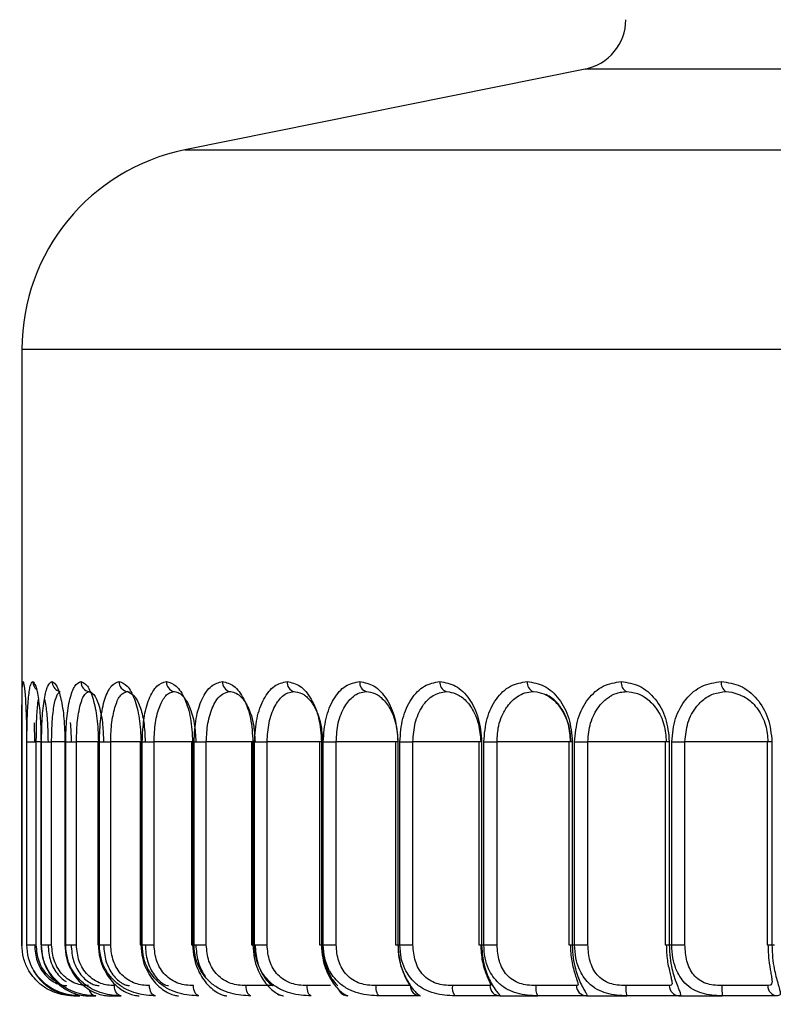
# Model space of a CAD drawing. Units: millimetres. Extents: x -520 to 14181, y 7006 to 12172.
# Drawn here: x 2098 to 2106, y 7846 to 7855 of the extents above; entities that cross this region are included whole.
import ezdxf

# ---------------------------------------------------------------- set-up
doc = ezdxf.new("R2010")
doc.units = ezdxf.units.MM
doc.layers.add('标注层', color=6, linetype='Continuous')
doc.styles.get("Standard").update_dxf_attribs({"font": 'arial.ttf'})
doc.dimstyles.new('1：80', dxfattribs={"dimtxt": 80, "dimasz": 2.5, "dimexe": 1.25, "dimexo": 0.625, "dimtad": 1, "dimdec": 0, "dimdsep": 46, "dimtxsty": 'Standard', "dimcen": 2.5, "dimadec": 0, "dimazin": 0, "dimtfac": 1, "dimtdec": 0, "dimtmove": 0, "dimatfit": 3, "dimfxl": 1, "dimarcsym": 0})

# ---------------------------------------------------------------- blocks, each defined once
blk = doc.blocks.new('*D23')
at = {"layer": 'Defpoints', "color": 0, "transparency": 16777216}
for p in [(2805.9294, 8361.8605), (1111.8439, 7885.9063), (1111.8439, 7643.3488)]:
    blk.add_point(p, dxfattribs=at)
at = {"layer": '标注层', "color": 0, "lineweight": -2, "transparency": 16777216}
for p, q in [((2805.9294, 8361.2355), (2805.9294, 7642.0988)), ((1111.8439, 7885.2813), (1111.8439, 7642.0988)), ((2803.4294, 7643.3488), (1114.3439, 7643.3488))]:
    blk.add_line(p, q, dxfattribs=at)
at = {"layer": '标注层', "color": 0, "transparency": 16777216}
for points in [[(1114.3439, 7643.7654), (1114.3439, 7642.9321), (1111.8439, 7643.3488)], [(2803.4294, 7643.7654), (2803.4294, 7642.9321), (2805.9294, 7643.3488)]]:
    blk.add_solid(points, dxfattribs=at)
at = {"layer": '标注层', "color": 0, "transparency": 16777216, "insert": (1916.1496, 7725.6654), "char_height": 80, "attachment_point": 2}
blk.add_mtext('1694', dxfattribs=at)

msp = doc.modelspace()

# ---------------------------------------------------------------- linework, layer by layer
at = {"color": 7, "linetype": 'Continuous', "lineweight": 25}
for p, q in [((2103.9843, 7854.7552), (2100.043, 7853.9594)), ((2098.4388, 7851.9989), (2098.4388, 7846.1355)), ((2099.4738, 7848.6285), (2099.4761, 7848.6284)), ((2099.4974, 7848.6247), (2099.4763, 7848.6285)), ((2099.9368, 7848.6285), (2099.9423, 7848.6283)), ((2100.4861, 7848.6285), (2100.4959, 7848.6281)), ((2101.1184, 7848.6285), (2101.1334, 7848.6277)), ((2101.8297, 7848.6285), (2101.8511, 7848.6273)), ((2102.6156, 7848.6285), (2102.6445, 7848.6266)), ((2103.4714, 7848.6285), (2103.509, 7848.6258)), ((2104.3917, 7848.6285), (2104.4394, 7848.6247)), ((2105.3708, 7848.6285), (2105.4303, 7848.6233)), ((2098.5598, 7848.3217), (2098.5625, 7848.1355)), ((2098.4388, 7846.1355), (2098.4388, 7848.1355)), ((2098.4849, 7848.1355), (2098.4849, 7846.1355)), ((2098.4852, 7848.1355), (2098.4852, 7846.1355)), ((2098.4875, 7846.1355), (2098.4875, 7848.1355)), ((2098.4875, 7848.1355), (2098.5803, 7848.1355)), ((2098.5803, 7846.1355), (2098.5803, 7848.1355)), ((2098.6255, 7848.1355), (2098.6255, 7846.1355)), ((2098.6268, 7848.1355), (2098.6268, 7846.1355)), ((2098.6315, 7846.1355), (2098.6315, 7848.1355)), ((2098.6315, 7848.1355), (2098.7312, 7848.1355)), ((2098.7312, 7846.1355), (2098.7312, 7848.1355)), ((2098.86, 7848.1355), (2098.86, 7846.1355)), ((2098.8627, 7848.1355), (2098.8627, 7846.1355)), ((2098.8698, 7846.1355), (2098.8698, 7848.1355)), ((2098.8698, 7848.1355), (2098.9758, 7848.1355)), ((2098.9758, 7846.1355), (2098.9758, 7848.1355)), ((2099.1868, 7848.1355), (2099.1868, 7846.1355)), ((2099.1917, 7848.1355), (2099.1868, 7848.1355)), ((2099.1917, 7848.1355), (2099.1917, 7846.1355)), ((2099.201, 7846.1355), (2099.201, 7848.1355)), ((2099.201, 7848.1355), (2099.3127, 7848.1355)), ((2099.3127, 7846.1355), (2099.3127, 7848.1355)), ((2099.604, 7848.1355), (2099.604, 7846.1355)), ((2099.6116, 7848.1355), (2099.604, 7848.1355)), ((2099.6116, 7848.1355), (2099.6116, 7846.1355)), ((2099.6231, 7846.1355), (2099.6231, 7848.1355)), ((2099.6231, 7848.1355), (2099.7398, 7848.1355)), ((2099.7398, 7846.1355), (2099.7398, 7848.1355)), ((2100.1089, 7848.1355), (2100.1089, 7846.1355)), ((2100.1198, 7848.1355), (2100.1089, 7848.1355)), ((2100.1198, 7848.1355), (2100.1198, 7846.1355)), ((2100.1335, 7846.1355), (2100.1335, 7848.1355)), ((2100.1335, 7848.1355), (2100.2544, 7848.1355)), ((2100.2544, 7846.1355), (2100.2544, 7848.1355)), ((2100.6985, 7848.1355), (2100.6985, 7846.1355)), ((2100.7131, 7848.1355), (2100.7131, 7846.1355)), ((2100.7289, 7846.1355), (2100.7289, 7848.1355)), ((2100.7289, 7848.1355), (2100.8533, 7848.1355)), ((2100.8533, 7846.1355), (2100.8533, 7848.1355)), ((2101.3691, 7848.1355), (2101.3691, 7846.1355)), ((2101.3881, 7848.1355), (2101.3881, 7846.1355)), ((2101.4059, 7846.1355), (2101.4059, 7848.1355)), ((2101.4059, 7848.1355), (2101.533, 7848.1355)), ((2101.533, 7846.1355), (2101.533, 7848.1355)), ((2102.1165, 7848.1355), (2102.1165, 7846.1355)), ((2102.1404, 7848.1355), (2102.1404, 7846.1355)), ((2102.16, 7846.1355), (2102.16, 7848.1355)), ((2102.16, 7848.1355), (2102.2891, 7848.1355)), ((2102.2891, 7846.1355), (2102.2891, 7848.1355)), ((2102.9363, 7848.1355), (2102.9363, 7846.1355)), ((2102.9655, 7848.1355), (2102.9655, 7846.1355)), ((2102.9868, 7846.1355), (2102.9868, 7848.1355)), ((2102.9868, 7848.1355), (2103.1171, 7848.1355)), ((2103.1171, 7846.1355), (2103.1171, 7848.1355)), ((2103.8232, 7848.1355), (2103.8232, 7846.1355)), ((2103.8582, 7848.1355), (2103.8582, 7846.1355)), ((2103.8812, 7846.1355), (2103.8812, 7848.1355)), ((2103.8812, 7848.1355), (2104.0117, 7848.1355)), ((2104.0117, 7846.1355), (2104.0117, 7848.1355)), ((2104.7719, 7848.1355), (2104.7719, 7846.1355)), ((2104.813, 7848.1355), (2104.813, 7846.1355)), ((2104.8375, 7846.1355), (2104.8375, 7848.1355)), ((2104.8375, 7848.1355), (2104.9676, 7848.1355)), ((2104.9676, 7846.1355), (2104.9676, 7848.1355)), ((2105.7765, 7848.1355), (2105.7765, 7846.1355)), ((2105.8242, 7848.1355), (2105.8242, 7846.1355)), ((2098.4849, 7846.1355), (2098.4852, 7846.1355)), ((2098.4852, 7846.1355), (2098.4875, 7846.1355)), ((2098.4875, 7846.1355), (2098.5803, 7846.1355)), ((2098.6268, 7846.1355), (2098.6315, 7846.1355)), ((2098.6315, 7846.1355), (2098.7312, 7846.1355)), ((2098.8627, 7846.1355), (2098.8698, 7846.1355)), ((2098.8698, 7846.1355), (2098.9758, 7846.1355)), ((2099.1917, 7846.1355), (2099.201, 7846.1355)), ((2099.201, 7846.1355), (2099.3127, 7846.1355)), ((2099.6116, 7846.1355), (2099.6231, 7846.1355)), ((2099.6231, 7846.1355), (2099.7398, 7846.1355)), ((2100.1089, 7846.1355), (2100.1198, 7846.1355)), ((2100.1198, 7846.1355), (2100.1335, 7846.1355)), ((2100.1335, 7846.1355), (2100.2544, 7846.1355)), ((2100.7131, 7846.1355), (2100.7289, 7846.1355)), ((2100.7289, 7846.1355), (2100.8533, 7846.1355)), ((2101.3881, 7846.1355), (2101.4059, 7846.1355)), ((2101.4059, 7846.1355), (2101.533, 7846.1355)), ((2102.1404, 7846.1355), (2102.16, 7846.1355)), ((2102.16, 7846.1355), (2102.2891, 7846.1355)), ((2102.9655, 7846.1355), (2102.9868, 7846.1355)), ((2102.9868, 7846.1355), (2103.1171, 7846.1355)), ((2103.8582, 7846.1355), (2103.8812, 7846.1355)), ((2103.8812, 7846.1355), (2104.0117, 7846.1355)), ((2104.813, 7846.1355), (2104.8375, 7846.1355)), ((2104.8375, 7846.1355), (2104.9676, 7846.1355)), ((2105.8242, 7846.1355), (2105.8499, 7846.1355)), ((2102.2621, 7845.7355), (2101.9255, 7845.7355)), ((2103.0471, 7845.7355), (2102.6781, 7845.7355)), ((2103.8993, 7845.7355), (2103.5001, 7845.7355)), ((2104.8134, 7845.7355), (2104.3865, 7845.7355)), ((2104.8213, 7845.7359), (2104.8134, 7845.7355)), ((2105.7838, 7845.7355), (2105.3317, 7845.7355)), ((2105.8058, 7845.7385), (2105.7838, 7845.7355)), ((2098.9665, 7845.6355), (2099.0077, 7845.6355)), ((2099.0842, 7845.6355), (2099.1663, 7845.6355)), ((2099.2934, 7845.6355), (2099.416, 7845.6355)), ((2101.649, 7845.6355), (2101.6266, 7845.6355)), ((2101.6317, 7845.6389), (2101.6323, 7845.6403)), ((2102.3616, 7845.6355), (2102.3417, 7845.6355)), ((2102.3435, 7845.6371), (2102.3526, 7845.6403)), ((2103.1277, 7845.6371), (2103.1443, 7845.6403)), ((2103.1457, 7845.6355), (2103.1319, 7845.6355)), ((2103.1457, 7845.6355), (2103.5172, 7845.6355)), ((2103.9786, 7845.6371), (2104.0026, 7845.6403)), ((2103.9962, 7845.6355), (2103.9923, 7845.6355)), ((2103.9962, 7845.6355), (2104.3957, 7845.6355)), ((2104.8908, 7845.6371), (2104.9221, 7845.6403)), ((2104.9081, 7845.6355), (2105.3331, 7845.6355))]:
    msp.add_line(p, q, dxfattribs=at)
at = {"color": 8, "linetype": 'Continuous', "lineweight": 25}
for p, q in [((2123.8934, 7854.7552), (2103.9843, 7854.7552)), ((2100.043, 7853.9594), (2127.8347, 7853.9594)), ((2098.4388, 7851.9989), (2099.0198, 7851.9989)), ((2099.0198, 7851.9989), (2129.4388, 7851.9989)), ((2098.4852, 7848.1355), (2098.4849, 7848.1355)), ((2098.6255, 7848.1355), (2098.5803, 7848.1355)), ((2098.6268, 7848.1355), (2098.6255, 7848.1355)), ((2098.86, 7848.1355), (2098.7312, 7848.1355)), ((2098.8627, 7848.1355), (2098.86, 7848.1355)), ((2099.1945, 7848.1355), (2098.9758, 7848.1355)), ((2099.6129, 7848.1355), (2099.3127, 7848.1355)), ((2100.1089, 7848.1355), (2099.7398, 7848.1355)), ((2100.6985, 7848.1355), (2100.2544, 7848.1355)), ((2100.7131, 7848.1355), (2100.6985, 7848.1355)), ((2101.3691, 7848.1355), (2100.8533, 7848.1355)), ((2101.3881, 7848.1355), (2101.3691, 7848.1355)), ((2102.1165, 7848.1355), (2101.533, 7848.1355)), ((2102.1404, 7848.1355), (2102.1165, 7848.1355)), ((2102.9363, 7848.1355), (2102.2891, 7848.1355)), ((2102.9655, 7848.1355), (2102.9363, 7848.1355)), ((2103.8232, 7848.1355), (2103.1171, 7848.1355)), ((2103.8582, 7848.1355), (2103.8232, 7848.1355)), ((2104.7719, 7848.1355), (2104.0117, 7848.1355)), ((2104.813, 7848.1355), (2104.7719, 7848.1355)), ((2105.7765, 7848.1355), (2104.9676, 7848.1355)), ((2105.8242, 7848.1355), (2105.7765, 7848.1355)), ((2098.6255, 7846.1355), (2098.6268, 7846.1355)), ((2098.86, 7846.1355), (2098.8627, 7846.1355)), ((2099.1868, 7846.1355), (2099.1917, 7846.1355)), ((2099.604, 7846.1355), (2099.6116, 7846.1355)), ((2100.6985, 7846.1355), (2100.7131, 7846.1355)), ((2101.3691, 7846.1355), (2101.3881, 7846.1355)), ((2102.1165, 7846.1355), (2102.1404, 7846.1355)), ((2102.9363, 7846.1355), (2102.9655, 7846.1355)), ((2103.8232, 7846.1355), (2103.8582, 7846.1355)), ((2104.7719, 7846.1355), (2104.813, 7846.1355)), ((2105.7765, 7846.1355), (2105.8242, 7846.1355)), ((2100.9134, 7845.7355), (2100.6468, 7845.7355)), ((2101.4781, 7845.7355), (2101.247, 7845.7355))]:
    msp.add_line(p, q, dxfattribs=at)
at = {"color": 7, "linetype": 'Continuous', "lineweight": 25, "flags": 128}
for points in [[(2099.416, 7845.6355), (2099.4031, 7845.6374), (2099.3907, 7845.6431), (2099.3793, 7845.6523), (2099.3693, 7845.6648), (2099.3611, 7845.6799), (2099.355, 7845.6972), (2099.3512, 7845.716), (2099.35, 7845.7355)], [(2099.7552, 7845.6355), (2099.7436, 7845.6374), (2099.7323, 7845.6431), (2099.7219, 7845.6523), (2099.7129, 7845.6648), (2099.7054, 7845.6799), (2099.6999, 7845.6972), (2099.6965, 7845.716), (2099.6953, 7845.7355)], [(2100.1819, 7845.6355), (2100.1715, 7845.6374), (2100.1615, 7845.6431), (2100.1522, 7845.6523), (2100.1441, 7845.6648), (2100.1375, 7845.6799), (2100.1325, 7845.6972), (2100.1295, 7845.716), (2100.1285, 7845.7355)], [(2100.6935, 7845.6355), (2100.6843, 7845.6374), (2100.6756, 7845.6431), (2100.6675, 7845.6523), (2100.6604, 7845.6648), (2100.6546, 7845.6799), (2100.6503, 7845.6972), (2100.6477, 7845.716), (2100.6468, 7845.7355)], [(2101.2866, 7845.6355), (2101.2789, 7845.6374), (2101.2715, 7845.6431), (2101.2646, 7845.6523), (2101.2586, 7845.6648), (2101.2537, 7845.6799), (2101.25, 7845.6972), (2101.2478, 7845.716), (2101.247, 7845.7355)], [(2101.9578, 7845.6355), (2101.9515, 7845.6374), (2101.9455, 7845.6431), (2101.9399, 7845.6523), (2101.935, 7845.6648), (2101.931, 7845.6799), (2101.928, 7845.6972), (2101.9262, 7845.716), (2101.9255, 7845.7355)]]:
    msp.add_lwpolyline(points, dxfattribs=at)
at = {"color": 7, "linetype": 'Continuous', "lineweight": 25}
for centre, radius, start, end in [((2103.8853, 7855.2453), 0.5, 281.41573, 359.5), ((2100.4388, 7851.9989), 2, 101.41573, 180), ((2099.1188, 7848.7256), 0.099, 179.1699, 259.08516), ((2099.494, 7848.7247), 0.0984, 178.64143, 258.18628), ((2099.9587, 7848.7237), 0.0977, 177.99793, 257.02196), ((2100.5103, 7848.7224), 0.097, 177.25312, 255.56362), ((2101.1453, 7848.7211), 0.0964, 176.42586, 253.77543), ((2101.86, 7848.7196), 0.096, 175.54161, 251.61357), ((2102.65, 7848.7181), 0.096, 174.63435, 249.0254), ((2103.5107, 7848.7166), 0.0965, 173.74863, 245.94877), ((2104.4371, 7848.7151), 0.0978, 172.94182, 242.31179), ((2105.424, 7848.7136), 0.1003, 172.28588, 238.03347), ((2098.9388, 7846.1355), 0.5, 180, 180.67981), ((2098.9388, 7846.1355), 0.5, 180.67981, 180.84523), ((2102.3619, 7845.7353), 0.0998, 179.87764, 269.87711), ((2102.7977, 7845.712), 0.1219, 168.89801, 218.89435), ((2103.1464, 7845.7347), 0.0993, 179.58221, 269.57603), ((2103.6594, 7845.7112), 0.1612, 171.33765, 208.02766), ((2103.9978, 7845.7339), 0.0985, 179.11297, 269.08462), ((2104.6629, 7845.7107), 0.2775, 174.87587, 195.72637), ((2104.9108, 7845.7329), 0.0974, 178.47356, 268.38753), ((2107.0713, 7845.7105), 1.7397, 179.17681, 182.47094), ((2105.8799, 7845.7316), 0.0962, 177.66984, 267.46285), ((2101.0134, 7845.7355), 0.1, 235.56606, 270)]:
    msp.add_arc(centre, radius, start, end, dxfattribs=at)
at = {"color": 8, "linetype": 'Continuous', "lineweight": 25}
for centre, radius, start, end in [((2098.5507, 7848.7271), 0.1001, 179.99911, 205.22719), ((2098.6461, 7848.727), 0.1003, 179.95034, 229.25288), ((2098.8358, 7848.7265), 0.0998, 179.65615, 246.99168), ((2099.175, 7845.711), 0.0761, 191.48243, 263.45461), ((2101.649, 7845.7355), 0.1, 202.86118, 269.99857), ((2099.0093, 7845.7026), 0.0672, 225.06238, 268.57284)]:
    msp.add_arc(centre, radius, start, end, dxfattribs=at)
at = {"color": 7, "linetype": 'Continuous', "lineweight": 25}
for points, knots in [([(2098.4388, 7848.1355), (2098.4388, 7848.2139), (2098.4388, 7848.3689), (2098.4396, 7848.5647), (2098.4426, 7848.6997), (2098.448, 7848.7179), (2098.4506, 7848.7271)], [0, 0, 0, 0, 0.252931, 0.499716, 0.749621, 1, 1, 1, 1]), ([(2098.4506, 7848.7271), (2098.454, 7848.718), (2098.4608, 7848.6998), (2098.473, 7848.5649), (2098.4829, 7848.3692), (2098.4844, 7848.214), (2098.4852, 7848.1355)], [0, 0, 0, 0, 0.249951, 0.499809, 0.746694, 1, 1, 1, 1]), ([(2098.4875, 7848.1355), (2098.4883, 7848.2139), (2098.4897, 7848.3689), (2098.5012, 7848.5647), (2098.5196, 7848.6997), (2098.5371, 7848.7179), (2098.5459, 7848.7271)], [0, 0, 0, 0, 0.252931, 0.499716, 0.749621, 1, 1, 1, 1]), ([(2098.5459, 7848.7271), (2098.5553, 7848.718), (2098.5742, 7848.6998), (2098.6017, 7848.5649), (2098.6223, 7848.3692), (2098.6253, 7848.214), (2098.6268, 7848.1355)], [0, 0, 0, 0, 0.2499508, 0.4998091, 0.7466938, 1, 1, 1, 1]), ([(2098.6315, 7848.1355), (2098.6329, 7848.2139), (2098.6359, 7848.3689), (2098.658, 7848.5647), (2098.6917, 7848.6997), (2098.7212, 7848.7179), (2098.736, 7848.7271)], [0, 0, 0, 0, 0.252931, 0.499716, 0.749621, 1, 1, 1, 1]), ([(2098.736, 7848.7271), (2098.7514, 7848.718), (2098.7823, 7848.6998), (2098.825, 7848.5649), (2098.8562, 7848.3692), (2098.8605, 7848.214), (2098.8627, 7848.1355)], [0, 0, 0, 0, 0.2499508, 0.4998091, 0.7466938, 1, 1, 1, 1]), ([(2098.8698, 7848.1355), (2098.872, 7848.2139), (2098.8764, 7848.3689), (2098.909, 7848.5647), (2098.9577, 7848.6997), (2098.9991, 7848.7179), (2099.0198, 7848.7271)], [0, 0, 0, 0, 0.2529308, 0.4997165, 0.7496207, 1, 1, 1, 1]), ([(2099.0198, 7848.7271), (2099.0412, 7848.718), (2099.0839, 7848.6998), (2099.1414, 7848.5649), (2099.183, 7848.3692), (2099.1888, 7848.214), (2099.1917, 7848.1355)], [0, 0, 0, 0, 0.249951, 0.499809, 0.746694, 1, 1, 1, 1]), ([(2099.201, 7848.1355), (2099.204, 7848.2139), (2099.2097, 7848.3689), (2099.2526, 7848.5647), (2099.3161, 7848.6997), (2099.3691, 7848.7179), (2099.3956, 7848.7271)], [0, 0, 0, 0, 0.252931, 0.499716, 0.749621, 1, 1, 1, 1]), ([(2099.3956, 7848.7271), (2099.4228, 7848.718), (2099.4771, 7848.6998), (2099.5491, 7848.5649), (2099.6008, 7848.3692), (2099.6079, 7848.214), (2099.6116, 7848.1355)], [0, 0, 0, 0, 0.2499508, 0.4998091, 0.7466938, 1, 1, 1, 1]), ([(2099.6231, 7848.1355), (2099.6267, 7848.2139), (2099.6339, 7848.3689), (2099.6869, 7848.5647), (2099.7647, 7848.6997), (2099.829, 7848.7179), (2099.8611, 7848.7271)], [0, 0, 0, 0, 0.2529308, 0.4997165, 0.7496207, 1, 1, 1, 1]), ([(2099.8611, 7848.7271), (2099.8939, 7848.718), (2099.9594, 7848.6998), (2100.0455, 7848.5649), (2100.107, 7848.3692), (2100.1155, 7848.214), (2100.1198, 7848.1355)], [0, 0, 0, 0, 0.2499508, 0.4998091, 0.7466938, 1, 1, 1, 1]), ([(2100.1335, 7848.1355), (2100.1378, 7848.2139), (2100.1463, 7848.3689), (2100.2089, 7848.5647), (2100.3006, 7848.6997), (2100.3758, 7848.7179), (2100.4134, 7848.7271)], [0, 0, 0, 0, 0.252931, 0.499716, 0.749621, 1, 1, 1, 1]), ([(2100.4134, 7848.7271), (2100.4516, 7848.718), (2100.5279, 7848.6998), (2100.6276, 7848.5649), (2100.6984, 7848.3692), (2100.7082, 7848.214), (2100.7131, 7848.1355)], [0, 0, 0, 0, 0.249951, 0.499809, 0.746694, 1, 1, 1, 1]), ([(2100.7289, 7848.1355), (2100.7339, 7848.2139), (2100.7437, 7848.3689), (2100.8157, 7848.5647), (2100.9207, 7848.6997), (2101.0062, 7848.7179), (2101.0491, 7848.7271)], [0, 0, 0, 0, 0.252931, 0.499716, 0.749621, 1, 1, 1, 1]), ([(2101.0491, 7848.7271), (2101.0924, 7848.718), (2101.1791, 7848.6998), (2101.2917, 7848.5649), (2101.3716, 7848.3692), (2101.3825, 7848.214), (2101.3881, 7848.1355)], [0, 0, 0, 0, 0.249951, 0.499809, 0.746694, 1, 1, 1, 1]), ([(2101.4059, 7848.1355), (2101.4114, 7848.2139), (2101.4224, 7848.3689), (2101.5033, 7848.5647), (2101.621, 7848.6997), (2101.7164, 7848.7179), (2101.7642, 7848.7271)], [0, 0, 0, 0, 0.252931, 0.499716, 0.749621, 1, 1, 1, 1]), ([(2101.7642, 7848.7271), (2101.8125, 7848.718), (2101.9089, 7848.6998), (2102.0338, 7848.5649), (2102.1221, 7848.3692), (2102.1343, 7848.214), (2102.1404, 7848.1355)], [0, 0, 0, 0, 0.2499508, 0.4998091, 0.7466938, 1, 1, 1, 1]), ([(2102.16, 7848.1355), (2102.1662, 7848.2139), (2102.1783, 7848.3689), (2102.2676, 7848.5647), (2102.3972, 7848.6997), (2102.502, 7848.7179), (2102.5544, 7848.7271)], [0, 0, 0, 0, 0.252931, 0.499716, 0.749621, 1, 1, 1, 1]), ([(2102.5544, 7848.7271), (2102.6073, 7848.718), (2102.713, 7848.6998), (2102.8493, 7848.5649), (2102.9456, 7848.3692), (2102.9588, 7848.214), (2102.9655, 7848.1355)], [0, 0, 0, 0, 0.249951, 0.499809, 0.746694, 1, 1, 1, 1]), ([(2102.9868, 7848.1355), (2102.9935, 7848.2139), (2103.0068, 7848.3689), (2103.1039, 7848.5647), (2103.2446, 7848.6997), (2103.358, 7848.7179), (2103.4148, 7848.7271)], [0, 0, 0, 0, 0.2529308, 0.4997165, 0.7496207, 1, 1, 1, 1]), ([(2103.4148, 7848.7271), (2103.4719, 7848.718), (2103.5862, 7848.6998), (2103.7332, 7848.5649), (2103.8368, 7848.3692), (2103.851, 7848.214), (2103.8582, 7848.1355)], [0, 0, 0, 0, 0.2499508, 0.4998091, 0.7466938, 1, 1, 1, 1]), ([(2103.8812, 7848.1355), (2103.8884, 7848.2139), (2103.9026, 7848.3689), (2104.0069, 7848.5647), (2104.158, 7848.6997), (2104.2793, 7848.7179), (2104.3401, 7848.7271)], [0, 0, 0, 0, 0.252931, 0.499716, 0.749621, 1, 1, 1, 1]), ([(2104.3401, 7848.7271), (2104.4011, 7848.718), (2104.5233, 7848.6998), (2104.68, 7848.5649), (2104.7903, 7848.3692), (2104.8054, 7848.214), (2104.813, 7848.1355)], [0, 0, 0, 0, 0.249951, 0.499809, 0.746694, 1, 1, 1, 1]), ([(2104.8375, 7848.1355), (2104.8452, 7848.2139), (2104.8603, 7848.3689), (2104.9712, 7848.5647), (2105.1316, 7848.6997), (2105.2602, 7848.7179), (2105.3245, 7848.7271)], [0, 0, 0, 0, 0.252931, 0.499716, 0.749621, 1, 1, 1, 1]), ([(2105.3245, 7848.7271), (2105.3892, 7848.718), (2105.5184, 7848.6998), (2105.6838, 7848.5649), (2105.8002, 7848.3692), (2105.8161, 7848.214), (2105.8242, 7848.1355)], [0, 0, 0, 0, 0.249951, 0.499809, 0.746694, 1, 1, 1, 1]), ([(2098.7312, 7848.1355), (2098.7321, 7848.1958), (2098.7334, 7848.289), (2098.7431, 7848.4035), (2098.7565, 7848.5061), (2098.7811, 7848.6038), (2098.8046, 7848.6202), (2098.8164, 7848.6284)], [0, 0, 0, 0, 0.235624, 0.364457, 0.500562, 0.74946, 1, 1, 1, 1]), ([(2098.9758, 7848.1355), (2098.977, 7848.1907), (2098.9788, 7848.2805), (2098.9924, 7848.3974), (2099.0093, 7848.4872), (2099.0316, 7848.5572), (2099.0614, 7848.6146), (2099.0853, 7848.6232), (2099.1, 7848.6285)], [0, 0, 0, 0, 0.213765, 0.34783, 0.499799, 0.652198, 0.786537, 1, 1, 1, 1]), ([(2099.1, 7848.6285), (2099.1155, 7848.623), (2099.1405, 7848.6142), (2099.1739, 7848.5563), (2099.1997, 7848.4872), (2099.2203, 7848.3991), (2099.2378, 7848.2824), (2099.2406, 7848.1917), (2099.2423, 7848.1355)], [0, 0, 0, 0, 0.217287, 0.350503, 0.499753, 0.648975, 0.782205, 1, 1, 1, 1]), ([(2099.3127, 7848.1355), (2099.3133, 7848.1688), (2099.3145, 7848.2352), (2099.3273, 7848.3611), (2099.3569, 7848.4968), (2099.4097, 7848.6073), (2099.4526, 7848.6215), (2099.4738, 7848.6285)], [0, 0, 0, 0, 0.129898, 0.258558, 0.510864, 0.758081, 1, 1, 1, 1]), ([(2099.4761, 7848.6284), (2099.4983, 7848.6203), (2099.5425, 7848.604), (2099.6017, 7848.4902), (2099.6447, 7848.329), (2099.6499, 7848.201), (2099.6526, 7848.1355)], [0, 0, 0, 0, 0.250691, 0.499757, 0.743744, 1, 1, 1, 1]), ([(2099.7398, 7848.1355), (2099.7426, 7848.1997), (2099.7482, 7848.3284), (2099.791, 7848.4891), (2099.8436, 7848.5798), (2099.8934, 7848.6219), (2099.922, 7848.6262), (2099.9368, 7848.6285)], [0, 0, 0, 0, 0.2489064, 0.4990837, 0.731786, 0.8616685, 1, 1, 1, 1]), ([(2099.9423, 7848.6283), (2099.9575, 7848.625), (2099.9876, 7848.6185), (2100.0396, 7848.5724), (2100.084, 7848.498), (2100.1171, 7848.4028), (2100.1435, 7848.2895), (2100.148, 7848.1962), (2100.1509, 7848.1355)], [0, 0, 0, 0, 0.142884, 0.284753, 0.499776, 0.633239, 0.760976, 1, 1, 1, 1]), ([(2100.2544, 7848.1355), (2100.2575, 7848.1974), (2100.2622, 7848.2923), (2100.2904, 7848.407), (2100.3192, 7848.4872), (2100.3604, 7848.5578), (2100.417, 7848.6154), (2100.4618, 7848.6239), (2100.4861, 7848.6285)], [0, 0, 0, 0, 0.2394505, 0.3670077, 0.4996153, 0.6367298, 0.8032076, 1, 1, 1, 1]), ([(2100.4959, 7848.6281), (2100.5134, 7848.6243), (2100.5483, 7848.6169), (2100.6082, 7848.5697), (2100.6707, 7848.4765), (2100.7238, 7848.3213), (2100.7309, 7848.1958), (2100.7343, 7848.1355)], [0, 0, 0, 0, 0.143511, 0.285441, 0.500374, 0.759773, 1, 1, 1, 1]), ([(2100.8533, 7848.1355), (2100.8571, 7848.1988), (2100.8647, 7848.3275), (2100.9218, 7848.4867), (2100.9923, 7848.5777), (2101.0586, 7848.6213), (2101.0978, 7848.626), (2101.1184, 7848.6285)], [0, 0, 0, 0, 0.24551, 0.499048, 0.722975, 0.855168, 1, 1, 1, 1]), ([(2101.1334, 7848.6277), (2101.1602, 7848.6211), (2101.1995, 7848.6114), (2101.265, 7848.5595), (2101.3286, 7848.4739), (2101.3875, 7848.3196), (2101.3953, 7848.1953), (2101.3991, 7848.1355)], [0, 0, 0, 0, 0.194543, 0.284682, 0.500201, 0.759531, 1, 1, 1, 1]), ([(2101.533, 7848.1355), (2101.5372, 7848.1986), (2101.5458, 7848.3273), (2101.6097, 7848.4862), (2101.6885, 7848.5771), (2101.7625, 7848.6211), (2101.8066, 7848.6259), (2101.8297, 7848.6285)], [0, 0, 0, 0, 0.244777, 0.499045, 0.720989, 0.853714, 1, 1, 1, 1]), ([(2101.8511, 7848.6273), (2101.8791, 7848.6205), (2101.9221, 7848.6102), (2101.994, 7848.5584), (2102.0647, 7848.4713), (2102.1287, 7848.3177), (2102.1371, 7848.1946), (2102.1411, 7848.1355)], [0, 0, 0, 0, 0.184682, 0.28355, 0.500187, 0.759755, 1, 1, 1, 1]), ([(2102.2891, 7848.1355), (2102.2935, 7848.1985), (2102.3002, 7848.2941), (2102.3404, 7848.4086), (2102.3937, 7848.5092), (2102.4852, 7848.606), (2102.5719, 7848.6209), (2102.6156, 7848.6285)], [0, 0, 0, 0, 0.2441852, 0.3704191, 0.5004506, 0.7482657, 1, 1, 1, 1]), ([(2102.6445, 7848.6266), (2102.6737, 7848.6197), (2102.7201, 7848.6086), (2102.7974, 7848.5566), (2102.8744, 7848.4684), (2102.9427, 7848.3156), (2102.9517, 7848.1939), (2102.956, 7848.1355)], [0, 0, 0, 0, 0.178024, 0.282005, 0.500161, 0.760305, 1, 1, 1, 1]), ([(2103.1171, 7848.1355), (2103.1196, 7848.1887), (2103.1238, 7848.2764), (2103.1644, 7848.394), (2103.2231, 7848.4995), (2103.3028, 7848.5765), (2103.3909, 7848.6209), (2103.4436, 7848.6259), (2103.4714, 7848.6285)], [0, 0, 0, 0, 0.206159, 0.339428, 0.499979, 0.719152, 0.852249, 1, 1, 1, 1]), ([(2103.509, 7848.6258), (2103.5392, 7848.6185), (2103.5883, 7848.6067), (2103.6703, 7848.5543), (2103.7527, 7848.4652), (2103.8247, 7848.3132), (2103.834, 7848.1929), (2103.8385, 7848.1355)], [0, 0, 0, 0, 0.172843, 0.280186, 0.500134, 0.761222, 1, 1, 1, 1]), ([(2103.8439, 7848.1355), (2103.8425, 7848.1676), (2103.8394, 7848.24), (2103.8077, 7848.3643), (2103.7472, 7848.4806), (2103.6688, 7848.5607), (2103.619, 7848.5885), (2103.599, 7848.5996)], [0, 0, 0, 0, 0.160067, 0.359899, 0.645502, 0.857979, 1, 1, 1, 1]), ([(2104.0117, 7848.1355), (2104.0168, 7848.1982), (2104.0245, 7848.2934), (2104.0714, 7848.4079), (2104.1163, 7848.4814), (2104.1635, 7848.5324), (2104.199, 7848.5615), (2104.2204, 7848.5763), (2104.232, 7848.5835), (2104.2381, 7848.5871), (2104.2412, 7848.5888), (2104.2427, 7848.5897), (2104.2435, 7848.5901), (2104.2439, 7848.5904), (2104.2441, 7848.5905), (2104.2442, 7848.5905), (2104.2442, 7848.5905), (2104.2443, 7848.5906), (2104.2443, 7848.5906), (2104.2453, 7848.5911), (2104.2732, 7848.6057), (2104.3226, 7848.624), (2104.3714, 7848.6272), (2104.3917, 7848.6285)], [0, 0, 0, 0, 0.242128, 0.367889, 0.499157, 0.606863, 0.673578, 0.710198, 0.729323, 0.73909, 0.744023, 0.746503, 0.747746, 0.748368, 0.74868, 0.748835, 0.748913, 0.748952, 0.748972, 0.748991, 0.754427, 0.898313, 1, 1, 1, 1]), ([(2104.4394, 7848.6247), (2104.4601, 7848.6201), (2104.5125, 7848.6085), (2104.598, 7848.5607), (2104.6947, 7848.4615), (2104.7691, 7848.3106), (2104.7787, 7848.1918), (2104.7833, 7848.1355)], [0, 0, 0, 0, 0.109715, 0.278131, 0.500074, 0.762572, 1, 1, 1, 1]), ([(2104.9676, 7848.1355), (2104.9734, 7848.1988), (2104.9821, 7848.2945), (2105.0317, 7848.409), (2105.0902, 7848.4976), (2105.1625, 7848.5659), (2105.2626, 7848.6172), (2105.3297, 7848.6242), (2105.3708, 7848.6285)], [0, 0, 0, 0, 0.244755, 0.370044, 0.500182, 0.685719, 0.807492, 1, 1, 1, 1]), ([(2105.4303, 7848.6233), (2105.4829, 7848.6065), (2105.5786, 7848.5762), (2105.6936, 7848.4565), (2105.7703, 7848.3076), (2105.78, 7848.1906), (2105.7845, 7848.1355)], [0, 0, 0, 0, 0.275099, 0.499433, 0.764235, 1, 1, 1, 1]), ([(2098.66, 7848.5547), (2098.6648, 7848.5331), (2098.6772, 7848.4781), (2098.6921, 7848.3272), (2098.6944, 7848.1992), (2098.6956, 7848.1355)], [0, 0, 0, 0, 0.244728, 0.623889, 1, 1, 1, 1]), ([(2098.9141, 7848.3236), (2098.9165, 7848.2943), (2098.9216, 7848.2336), (2098.9223, 7848.169), (2098.9227, 7848.1355)], [0, 0, 0, 0, 0.481994, 1, 1, 1, 1]), ([(2098.9411, 7845.6355), (2098.9173, 7845.6363), (2098.8695, 7845.638), (2098.7844, 7845.6572), (2098.6943, 7845.6954), (2098.5878, 7845.7693), (2098.5017, 7845.8784), (2098.4481, 7846.0113), (2098.4421, 7846.0924), (2098.4388, 7846.1355)], [0, 0, 0, 0, 0.120389, 0.24177, 0.367342, 0.500027, 0.715068, 0.848756, 1, 1, 1, 1]), ([(2098.4852, 7846.1355), (2098.4883, 7846.0926), (2098.4943, 7846.0118), (2098.5467, 7845.8792), (2098.6308, 7845.77), (2098.7339, 7845.6958), (2098.8203, 7845.6574), (2098.9008, 7845.638), (2098.9447, 7845.6363), (2098.9665, 7845.6355)], [0, 0, 0, 0, 0.150604, 0.283854, 0.498608, 0.631604, 0.757488, 0.879211, 1, 1, 1, 1]), ([(2099.0077, 7845.6355), (2098.982, 7845.6363), (2098.9305, 7845.638), (2098.841, 7845.6572), (2098.7475, 7845.6954), (2098.6382, 7845.7693), (2098.551, 7845.8784), (2098.4969, 7846.0113), (2098.4908, 7846.0924), (2098.4875, 7846.1355)], [0, 0, 0, 0, 0.120389, 0.24177, 0.367342, 0.500027, 0.715068, 0.848756, 1, 1, 1, 1]), ([(2098.5625, 7846.1355), (2098.5674, 7846.0818), (2098.5749, 7846.0006), (2098.6202, 7845.9036), (2098.6655, 7845.8396), (2098.7204, 7845.7886), (2098.7782, 7845.7554), (2098.8349, 7845.738), (2098.8646, 7845.7364), (2098.8806, 7845.7355)], [0, 0, 0, 0, 0.249453, 0.377052, 0.499243, 0.623821, 0.749122, 0.865767, 1, 1, 1, 1]), ([(2098.6268, 7846.1355), (2098.6298, 7846.0926), (2098.6357, 7846.0118), (2098.6869, 7845.8792), (2098.7689, 7845.77), (2098.8679, 7845.6958), (2098.9498, 7845.6574), (2099.0249, 7845.638), (2099.0645, 7845.6363), (2099.0842, 7845.6355)], [0, 0, 0, 0, 0.150604, 0.283854, 0.498608, 0.631604, 0.757488, 0.879211, 1, 1, 1, 1]), ([(2099.1663, 7845.6355), (2099.1389, 7845.6363), (2099.084, 7845.638), (2098.9907, 7845.6572), (2098.8944, 7845.6954), (2098.7829, 7845.7693), (2098.6951, 7845.8784), (2098.6408, 7846.0113), (2098.6347, 7846.0924), (2098.6315, 7846.1355)], [0, 0, 0, 0, 0.1203893, 0.2417702, 0.367342, 0.5000266, 0.7150676, 0.848756, 1, 1, 1, 1]), ([(2098.6956, 7846.1355), (2098.7004, 7846.0818), (2098.7078, 7846.0007), (2098.7518, 7845.9034), (2098.7955, 7845.8401), (2098.8392, 7845.7956), (2098.8665, 7845.7798), (2098.8756, 7845.7746)], [0, 0, 0, 0, 0.363385, 0.549261, 0.72726, 0.908735, 1, 1, 1, 1]), ([(2099.0946, 7845.7355), (2099.0736, 7845.7363), (2099.0343, 7845.738), (2098.9664, 7845.7553), (2098.9003, 7845.7883), (2098.8399, 7845.8391), (2098.7914, 7845.9031), (2098.7439, 7846.0004), (2098.7362, 7846.0817), (2098.7312, 7846.1355)], [0, 0, 0, 0, 0.133872, 0.249943, 0.375294, 0.499376, 0.622233, 0.750026, 1, 1, 1, 1]), ([(2098.8627, 7846.1355), (2098.8658, 7846.0926), (2098.8715, 7846.0118), (2098.9212, 7845.8792), (2099.0005, 7845.77), (2099.0948, 7845.6958), (2099.1717, 7845.6574), (2099.2409, 7845.638), (2099.276, 7845.6363), (2099.2934, 7845.6355)], [0, 0, 0, 0, 0.150604, 0.283854, 0.498608, 0.631604, 0.757488, 0.879211, 1, 1, 1, 1]), ([(2099.416, 7845.6355), (2099.3871, 7845.6363), (2099.3291, 7845.638), (2099.2326, 7845.6572), (2099.134, 7845.6954), (2099.0211, 7845.7693), (2098.9332, 7845.8784), (2098.8791, 7846.0113), (2098.873, 7846.0924), (2098.8698, 7846.1355)], [0, 0, 0, 0, 0.120389, 0.24177, 0.367342, 0.500027, 0.715068, 0.848756, 1, 1, 1, 1]), ([(2098.9227, 7846.1355), (2098.9274, 7846.0818), (2098.9345, 7846.0006), (2098.9771, 7845.9036), (2099.019, 7845.8396), (2099.0686, 7845.7886), (2099.119, 7845.7554), (2099.1662, 7845.738), (2099.1886, 7845.7364), (2099.2005, 7845.7355)], [0, 0, 0, 0, 0.249453, 0.377052, 0.499243, 0.623821, 0.749122, 0.865767, 1, 1, 1, 1]), ([(2099.35, 7845.7355), (2099.3275, 7845.7363), (2099.2855, 7845.738), (2099.2146, 7845.7553), (2099.1465, 7845.7883), (2099.085, 7845.8391), (2099.036, 7845.9031), (2098.9884, 7846.0004), (2098.9808, 7846.0817), (2098.9758, 7846.1355)], [0, 0, 0, 0, 0.133872, 0.249943, 0.375294, 0.499376, 0.622233, 0.750026, 1, 1, 1, 1]), ([(2099.1917, 7846.1355), (2099.1946, 7846.0926), (2099.2001, 7846.0118), (2099.2481, 7845.8792), (2099.3242, 7845.77), (2099.4132, 7845.6958), (2099.4846, 7845.6574), (2099.5476, 7845.638), (2099.5779, 7845.6363), (2099.593, 7845.6355)], [0, 0, 0, 0, 0.150604, 0.283854, 0.498608, 0.631604, 0.757488, 0.879211, 1, 1, 1, 1]), ([(2099.7552, 7845.6355), (2099.725, 7845.6363), (2099.6643, 7845.638), (2099.5651, 7845.6572), (2099.465, 7845.6954), (2099.3512, 7845.7693), (2099.2638, 7845.8784), (2099.2102, 7846.0113), (2099.2042, 7846.0924), (2099.201, 7846.1355)], [0, 0, 0, 0, 0.120389, 0.24177, 0.367342, 0.500027, 0.715068, 0.848756, 1, 1, 1, 1]), ([(2099.2423, 7846.1355), (2099.2469, 7846.0818), (2099.2538, 7846.0006), (2099.2946, 7845.9036), (2099.3344, 7845.8396), (2099.3809, 7845.7886), (2099.4271, 7845.7554), (2099.4691, 7845.738), (2099.4876, 7845.7364), (2099.4974, 7845.7355)], [0, 0, 0, 0, 0.249453, 0.3770519, 0.4992427, 0.6238207, 0.7491217, 0.865767, 1, 1, 1, 1]), ([(2099.6953, 7845.7355), (2099.6715, 7845.7363), (2099.627, 7845.738), (2099.5535, 7845.7553), (2099.4839, 7845.7883), (2099.4216, 7845.8391), (2099.3725, 7845.9031), (2099.3252, 7846.0004), (2099.3177, 7846.0817), (2099.3127, 7846.1355)], [0, 0, 0, 0, 0.133872, 0.249943, 0.375294, 0.499376, 0.622233, 0.750026, 1, 1, 1, 1]), ([(2099.6116, 7846.1355), (2099.6144, 7846.0926), (2099.6196, 7846.0118), (2099.6656, 7845.8792), (2099.738, 7845.77), (2099.8212, 7845.6958), (2099.8867, 7845.6574), (2099.943, 7845.638), (2099.9683, 7845.6363), (2099.9809, 7845.6355)], [0, 0, 0, 0, 0.150604, 0.283854, 0.498608, 0.631604, 0.757488, 0.879211, 1, 1, 1, 1]), ([(2100.1819, 7845.6355), (2100.1505, 7845.6363), (2100.0875, 7845.638), (2099.9863, 7845.6572), (2099.8851, 7845.6954), (2099.7713, 7845.7693), (2099.6849, 7845.8784), (2099.6321, 7846.0113), (2099.6262, 7846.0924), (2099.6231, 7846.1355)], [0, 0, 0, 0, 0.120389, 0.24177, 0.367342, 0.500027, 0.715068, 0.848756, 1, 1, 1, 1]), ([(2099.6526, 7846.1355), (2099.657, 7846.0818), (2099.6636, 7846.0006), (2099.7024, 7845.9036), (2099.7398, 7845.8396), (2099.7829, 7845.7886), (2099.8246, 7845.7554), (2099.8612, 7845.738), (2099.8757, 7845.7364), (2099.8834, 7845.7355)], [0, 0, 0, 0, 0.249453, 0.377052, 0.499243, 0.623821, 0.749122, 0.865767, 1, 1, 1, 1]), ([(2100.1285, 7845.7355), (2100.1035, 7845.7363), (2100.0568, 7845.738), (2099.9812, 7845.7553), (2099.9103, 7845.7883), (2099.8478, 7845.8391), (2099.7988, 7845.9031), (2099.752, 7846.0004), (2099.7446, 7846.0817), (2099.7398, 7846.1355)], [0, 0, 0, 0, 0.133872, 0.249943, 0.375294, 0.499376, 0.622233, 0.750026, 1, 1, 1, 1]), ([(2100.1198, 7846.1355), (2100.1224, 7846.0926), (2100.1275, 7846.0118), (2100.1711, 7845.8792), (2100.2394, 7845.77), (2100.3162, 7845.6958), (2100.3754, 7845.6574), (2100.4247, 7845.638), (2100.4449, 7845.6363), (2100.455, 7845.6355)], [0, 0, 0, 0, 0.150604, 0.283854, 0.498608, 0.631604, 0.757488, 0.879211, 1, 1, 1, 1]), ([(2100.6935, 7845.6355), (2100.6611, 7845.6363), (2100.596, 7845.638), (2100.4934, 7845.6572), (2100.3919, 7845.6954), (2100.2788, 7845.7693), (2100.1939, 7845.8784), (2100.1423, 7846.0113), (2100.1365, 7846.0924), (2100.1335, 7846.1355)], [0, 0, 0, 0, 0.1203893, 0.2417702, 0.367342, 0.5000266, 0.7150676, 0.848756, 1, 1, 1, 1]), ([(2100.1509, 7846.1355), (2100.1551, 7846.0816), (2100.1614, 7846.0003), (2100.1981, 7845.9042), (2100.2252, 7845.8515), (2100.2427, 7845.8296), (2100.2474, 7845.8236)], [0, 0, 0, 0, 0.4579332, 0.6921728, 0.9164846, 1, 1, 1, 1]), ([(2100.6468, 7845.7355), (2100.6207, 7845.7363), (2100.5721, 7845.738), (2100.4949, 7845.7553), (2100.4233, 7845.7883), (2100.3608, 7845.8391), (2100.3123, 7845.9031), (2100.2663, 7846.0004), (2100.2591, 7846.0817), (2100.2544, 7846.1355)], [0, 0, 0, 0, 0.133872, 0.249943, 0.375294, 0.499376, 0.622233, 0.750026, 1, 1, 1, 1]), ([(2100.7131, 7846.1355), (2100.7157, 7846.0926), (2100.7204, 7846.0118), (2100.7614, 7845.8792), (2100.8252, 7845.77), (2100.8953, 7845.6958), (2100.9478, 7845.6574), (2100.9897, 7845.638), (2101.0047, 7845.6363), (2101.0121, 7845.6355)], [0, 0, 0, 0, 0.1506041, 0.2838541, 0.4986083, 0.6316037, 0.7574877, 0.8792109, 1, 1, 1, 1]), ([(2101.2866, 7845.6355), (2101.2535, 7845.6363), (2101.1869, 7845.638), (2101.0835, 7845.6572), (2100.9822, 7845.6954), (2100.8704, 7845.7693), (2100.7876, 7845.8784), (2100.7375, 7846.0113), (2100.7319, 7846.0924), (2100.7289, 7846.1355)], [0, 0, 0, 0, 0.120389, 0.24177, 0.367342, 0.500027, 0.715068, 0.848756, 1, 1, 1, 1]), ([(2100.7343, 7846.1355), (2100.7383, 7846.0818), (2100.7442, 7846.0006), (2100.7783, 7845.9036), (2100.8103, 7845.8396), (2100.8458, 7845.7886), (2100.8778, 7845.7554), (2100.9029, 7845.738), (2100.9091, 7845.7364), (2100.9124, 7845.7355)], [0, 0, 0, 0, 0.249453, 0.377052, 0.499243, 0.623821, 0.749122, 0.865767, 1, 1, 1, 1]), ([(2101.247, 7845.7355), (2101.2201, 7845.7363), (2101.1699, 7845.738), (2101.0914, 7845.7553), (2101.0196, 7845.7883), (2100.9575, 7845.8391), (2100.9098, 7845.9031), (2100.8649, 7846.0004), (2100.8579, 7846.0817), (2100.8533, 7846.1355)], [0, 0, 0, 0, 0.133872, 0.249943, 0.375294, 0.499376, 0.622233, 0.750026, 1, 1, 1, 1]), ([(2101.3881, 7846.1355), (2101.3904, 7846.0926), (2101.3949, 7846.0118), (2101.433, 7845.8792), (2101.4919, 7845.77), (2101.5547, 7845.6958), (2101.6002, 7845.6574), (2101.6346, 7845.638), (2101.6442, 7845.6363), (2101.649, 7845.6355)], [0, 0, 0, 0, 0.150604, 0.283854, 0.498608, 0.631604, 0.757488, 0.879211, 1, 1, 1, 1]), ([(2101.3991, 7846.1355), (2101.4028, 7846.0818), (2101.4084, 7846.0006), (2101.4397, 7845.9036), (2101.4687, 7845.8396), (2101.5001, 7845.7886), (2101.5269, 7845.7554), (2101.5461, 7845.738), (2101.548, 7845.7364), (2101.549, 7845.7355)], [0, 0, 0, 0, 0.249453, 0.377052, 0.499243, 0.623821, 0.749122, 0.865767, 1, 1, 1, 1]), ([(2101.9578, 7845.6355), (2101.9241, 7845.6363), (2101.8563, 7845.638), (2101.7528, 7845.6572), (2101.6524, 7845.6954), (2101.5426, 7845.7693), (2101.4624, 7845.8784), (2101.414, 7846.0113), (2101.4087, 7846.0924), (2101.4059, 7846.1355)], [0, 0, 0, 0, 0.120389, 0.24177, 0.367342, 0.500027, 0.715068, 0.848756, 1, 1, 1, 1]), ([(2101.9255, 7845.7355), (2101.8979, 7845.7363), (2101.8464, 7845.738), (2101.7672, 7845.7553), (2101.6955, 7845.7883), (2101.6343, 7845.8391), (2101.5877, 7845.9031), (2101.544, 7846.0004), (2101.5374, 7846.0817), (2101.533, 7846.1355)], [0, 0, 0, 0, 0.133872, 0.249943, 0.375294, 0.499376, 0.622233, 0.750026, 1, 1, 1, 1]), ([(2102.1404, 7846.1355), (2102.1426, 7846.0926), (2102.1467, 7846.0118), (2102.1817, 7845.8792), (2102.2353, 7845.77), (2102.2905, 7845.6958), (2102.3287, 7845.6574), (2102.3553, 7845.638), (2102.3595, 7845.6363), (2102.3616, 7845.6355)], [0, 0, 0, 0, 0.150604, 0.283854, 0.498608, 0.631604, 0.757488, 0.879211, 1, 1, 1, 1]), ([(2102.1411, 7846.1355), (2102.1446, 7846.0818), (2102.1497, 7846.0006), (2102.1782, 7845.9036), (2102.204, 7845.8396), (2102.231, 7845.7886), (2102.2526, 7845.7554), (2102.2656, 7845.738), (2102.2633, 7845.7364), (2102.2621, 7845.7355)], [0, 0, 0, 0, 0.249453, 0.377052, 0.499243, 0.623821, 0.749122, 0.865767, 1, 1, 1, 1]), ([(2102.7028, 7845.6355), (2102.6688, 7845.6363), (2102.6003, 7845.638), (2102.4973, 7845.6572), (2102.3983, 7845.6954), (2102.2913, 7845.7693), (2102.2141, 7845.8784), (2102.1678, 7846.0113), (2102.1627, 7846.0924), (2102.16, 7846.1355)], [0, 0, 0, 0, 0.120389, 0.24177, 0.367342, 0.500027, 0.715068, 0.848756, 1, 1, 1, 1]), ([(2102.6781, 7845.7355), (2102.65, 7845.7363), (2102.5974, 7845.738), (2102.518, 7845.7553), (2102.4469, 7845.7883), (2102.387, 7845.8391), (2102.3417, 7845.9031), (2102.2997, 7846.0004), (2102.2933, 7846.0817), (2102.2891, 7846.1355)], [0, 0, 0, 0, 0.133872, 0.249943, 0.375294, 0.499376, 0.622233, 0.750026, 1, 1, 1, 1]), ([(2102.956, 7846.1355), (2102.9591, 7846.0818), (2102.9638, 7846.0006), (2102.9892, 7845.9036), (2103.0117, 7845.8396), (2103.0342, 7845.7886), (2103.0503, 7845.7554), (2103.0571, 7845.738), (2103.0506, 7845.7364), (2103.0471, 7845.7355)], [0, 0, 0, 0, 0.249453, 0.377052, 0.499243, 0.623821, 0.749122, 0.865767, 1, 1, 1, 1]), ([(2102.9655, 7846.1355), (2102.9675, 7846.0926), (2102.9712, 7846.0118), (2103.0029, 7845.8792), (2103.0509, 7845.77), (2103.0981, 7845.6958), (2103.1288, 7845.6574), (2103.1474, 7845.638), (2103.1462, 7845.6363), (2103.1457, 7845.6355)], [0, 0, 0, 0, 0.150604, 0.283854, 0.498608, 0.631604, 0.757488, 0.879211, 1, 1, 1, 1]), ([(2103.5172, 7845.6355), (2103.4829, 7845.6363), (2103.4142, 7845.638), (2103.3123, 7845.6572), (2103.2154, 7845.6954), (2103.1117, 7845.7693), (2103.0381, 7845.8784), (2102.9942, 7846.0113), (2102.9894, 7846.0924), (2102.9868, 7846.1355)], [0, 0, 0, 0, 0.120389, 0.24177, 0.367342, 0.500027, 0.715068, 0.848756, 1, 1, 1, 1]), ([(2103.5001, 7845.7355), (2103.4716, 7845.7363), (2103.4184, 7845.738), (2103.3393, 7845.7553), (2103.2692, 7845.7883), (2103.2108, 7845.8391), (2103.1672, 7845.9031), (2103.127, 7846.0004), (2103.121, 7846.0817), (2103.1171, 7846.1355)], [0, 0, 0, 0, 0.133872, 0.249943, 0.375294, 0.499376, 0.622233, 0.750026, 1, 1, 1, 1]), ([(2103.8385, 7846.1355), (2103.8413, 7846.0818), (2103.8455, 7846.0006), (2103.8678, 7845.9036), (2103.8867, 7845.8396), (2103.9046, 7845.7886), (2103.9151, 7845.7554), (2103.9157, 7845.738), (2103.905, 7845.7364), (2103.8993, 7845.7355)], [0, 0, 0, 0, 0.249453, 0.377052, 0.499243, 0.623821, 0.749122, 0.865767, 1, 1, 1, 1]), ([(2103.8582, 7846.1355), (2103.86, 7846.0926), (2103.8633, 7846.0118), (2103.8915, 7845.8792), (2103.9336, 7845.77), (2103.9725, 7845.6958), (2103.9955, 7845.6574), (2104.0061, 7845.638), (2103.9995, 7845.6363), (2103.9962, 7845.6355)], [0, 0, 0, 0, 0.150604, 0.283854, 0.498608, 0.631604, 0.757488, 0.879211, 1, 1, 1, 1]), ([(2104.3957, 7845.6355), (2104.3616, 7845.6363), (2104.2929, 7845.638), (2104.1928, 7845.6572), (2104.0986, 7845.6954), (2103.9989, 7845.7693), (2103.9294, 7845.8784), (2103.8881, 7846.0113), (2103.8836, 7846.0924), (2103.8812, 7846.1355)], [0, 0, 0, 0, 0.120389, 0.24177, 0.367342, 0.500027, 0.715068, 0.848756, 1, 1, 1, 1]), ([(2104.3865, 7845.7355), (2104.3578, 7845.7363), (2104.3042, 7845.738), (2104.2259, 7845.7553), (2104.1573, 7845.7883), (2104.1008, 7845.8391), (2104.0591, 7845.9031), (2104.021, 7846.0004), (2104.0154, 7846.0817), (2104.0117, 7846.1355)], [0, 0, 0, 0, 0.133872, 0.249943, 0.375294, 0.499376, 0.622233, 0.750026, 1, 1, 1, 1]), ([(2104.7833, 7846.1355), (2104.7855, 7846.084), (2104.7889, 7846.0062), (2104.8065, 7845.9123), (2104.8209, 7845.8506), (2104.8339, 7845.8009), (2104.8412, 7845.765), (2104.8397, 7845.742), (2104.8276, 7845.738), (2104.8213, 7845.7359)], [0, 0, 0, 0, 0.249692, 0.377308, 0.499767, 0.617801, 0.736839, 0.86261, 1, 1, 1, 1]), ([(2104.813, 7846.1355), (2104.8146, 7846.0926), (2104.8176, 7846.0118), (2104.842, 7845.8792), (2104.878, 7845.77), (2104.9084, 7845.6958), (2104.9235, 7845.6574), (2104.926, 7845.638), (2104.914, 7845.6363), (2104.9081, 7845.6355)], [0, 0, 0, 0, 0.150604, 0.283854, 0.498608, 0.631604, 0.757488, 0.879211, 1, 1, 1, 1]), ([(2105.3331, 7845.6355), (2105.2992, 7845.6363), (2105.2311, 7845.638), (2105.1334, 7845.6572), (2105.0425, 7845.6954), (2104.9474, 7845.7693), (2104.8823, 7845.8784), (2104.8439, 7846.0113), (2104.8397, 7846.0924), (2104.8375, 7846.1355)], [0, 0, 0, 0, 0.120389, 0.24177, 0.367342, 0.500027, 0.715068, 0.848756, 1, 1, 1, 1]), ([(2105.3317, 7845.7355), (2105.303, 7845.7363), (2105.2494, 7845.738), (2105.1724, 7845.7553), (2105.1056, 7845.7883), (2105.0515, 7845.8391), (2105.0119, 7845.9031), (2104.9762, 7846.0004), (2104.971, 7846.0817), (2104.9676, 7846.1355)], [0, 0, 0, 0, 0.133872, 0.249943, 0.375294, 0.499376, 0.622233, 0.750026, 1, 1, 1, 1]), ([(2105.7845, 7846.1355), (2105.7862, 7846.0858), (2105.7894, 7845.9894), (2105.8093, 7845.8818), (2105.8213, 7845.8146), (2105.8257, 7845.7759), (2105.8228, 7845.7491), (2105.8116, 7845.7421), (2105.8058, 7845.7385)], [0, 0, 0, 0, 0.2572584, 0.499751, 0.6219298, 0.7424641, 0.8668225, 1, 1, 1, 1]), ([(2105.8242, 7846.1355), (2105.8255, 7846.0926), (2105.828, 7846.0118), (2105.8486, 7845.8792), (2105.8783, 7845.77), (2105.9, 7845.6958), (2105.9072, 7845.6574), (2105.9014, 7845.638), (2105.8842, 7845.6363), (2105.8756, 7845.6355)], [0, 0, 0, 0, 0.150604, 0.283854, 0.498608, 0.631604, 0.757488, 0.879211, 1, 1, 1, 1]), ([(2102.3417, 7845.6355), (2102.3255, 7845.6355), (2102.2929, 7845.6355), (2102.2035, 7845.6355), (2102.0925, 7845.6355), (2102.0028, 7845.6355), (2101.9578, 7845.6355)], [0, 0, 0, 0, 0.249229, 0.499955, 0.749237, 1, 1, 1, 1]), ([(2103.1319, 7845.6355), (2103.1141, 7845.6355), (2103.0784, 7845.6355), (2102.9776, 7845.6355), (2102.8526, 7845.6355), (2102.7529, 7845.6355), (2102.7028, 7845.6355)], [0, 0, 0, 0, 0.249219, 0.499946, 0.749227, 1, 1, 1, 1]), ([(2103.9923, 7845.6355), (2103.9729, 7845.6355), (2103.9339, 7845.6355), (2103.8213, 7845.6355), (2103.6818, 7845.6355), (2103.5722, 7845.6355), (2103.5172, 7845.6355)], [0, 0, 0, 0, 0.249208, 0.499937, 0.749216, 1, 1, 1, 1]), ([(2104.9081, 7845.6355), (2104.8853, 7845.6355), (2104.8395, 7845.6355), (2104.7162, 7845.6355), (2104.5669, 7845.6355), (2104.4529, 7845.6355), (2104.3957, 7845.6355)], [0, 0, 0, 0, 0.249205, 0.499934, 0.749213, 1, 1, 1, 1]), ([(2105.8756, 7845.6355), (2105.8487, 7845.6355), (2105.7948, 7845.6355), (2105.6621, 7845.6355), (2105.5061, 7845.6355), (2105.3909, 7845.6355), (2105.3331, 7845.6355)], [0, 0, 0, 0, 0.249205, 0.499934, 0.749213, 1, 1, 1, 1])]:
    msp.add_open_spline(points, degree=3, knots=knots, dxfattribs=at)
at = {"color": 8, "linetype": 'Continuous', "lineweight": 25}
for points, knots in [([(2098.5803, 7848.1355), (2098.5807, 7848.1961), (2098.5813, 7848.2893), (2098.5863, 7848.402), (2098.592, 7848.4895), (2098.5983, 7848.5304), (2098.6018, 7848.5531)], [0, 0, 0, 0, 0.358407, 0.550623, 0.751884, 1, 1, 1, 1]), ([(2098.7766, 7845.7761), (2098.7668, 7845.7808), (2098.7357, 7845.796), (2098.688, 7845.8397), (2098.6401, 7845.9029), (2098.593, 7846.0005), (2098.5854, 7846.0817), (2098.5803, 7846.1355)], [0, 0, 0, 0, 0.082604, 0.264821, 0.44524, 0.632907, 1, 1, 1, 1])]:
    msp.add_open_spline(points, degree=3, knots=knots, dxfattribs=at)

# ---------------------------------------------------------------- dimensions: what is measured, and where the dimension line sits
at = {"layer": '标注层'}
dim = msp.add_linear_dim(base=(1111.8439, 7643.3488), p1=(2805.9294, 8361.8605), p2=(1111.8439, 7885.9063), dimstyle='1：80', dxfattribs=at)
dim.commit()
dim.dimension.update_dxf_attribs({"geometry": '*D23', "text_midpoint": (1916.1496, 7643.3488), "dimtype": 160})

doc.saveas('drawing.dxf')
